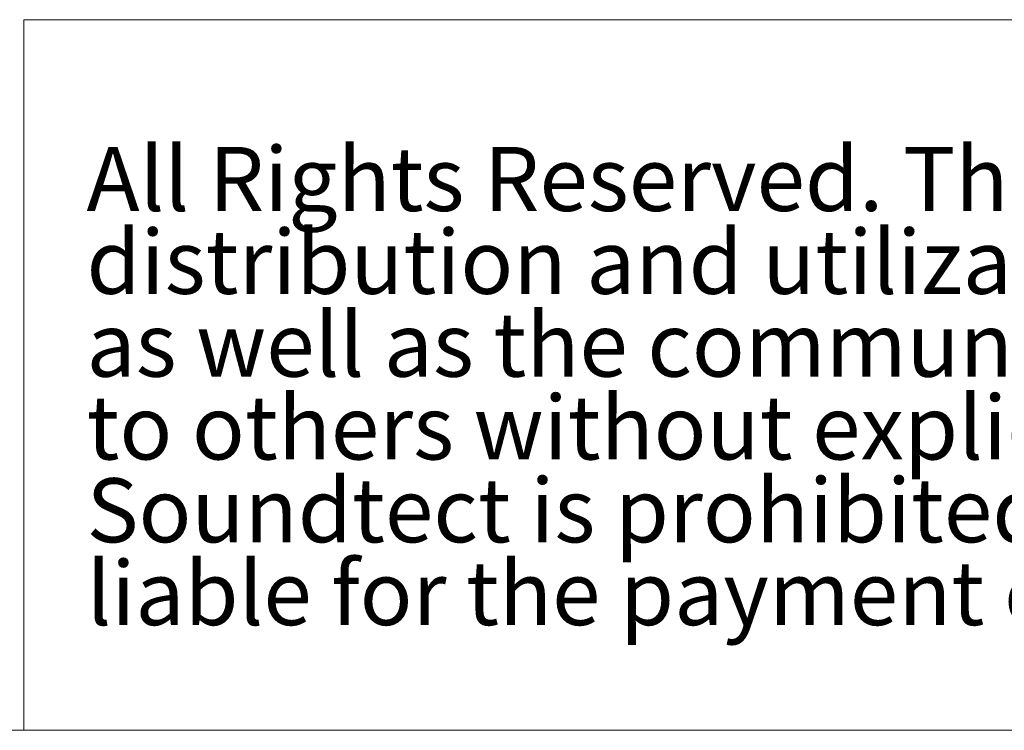
# Model space of a CAD drawing. Units: millimetres. Extents: x 8 to 270, y 10 to 208.
# Drawn here: x 61 to 110, y 10 to 45 of the extents above; entities that cross this region are included whole.
import ezdxf

# ---------------------------------------------------------------- set-up
doc = ezdxf.new("R2010")
doc.units = ezdxf.units.MM
doc.styles.add('SLDTEXTSTYLE2', font='TXT', dxfattribs={"width": 0.75})

# ---------------------------------------------------------------- blocks, each defined once
blk = doc.blocks.new('SW_NOTE_0')
at = {"color": 0, "linetype": 'Continuous', "lineweight": 0, "char_height": 3.175, "attachment_point": 1, "style": 'SLDTEXTSTYLE2'}
for s, insert in [('All Rights Reserved. The reproduction,', (0, 4.093)), ('distribution and utilization of this document', (0, -0.013)), ('as well as the communication of its contents', (0, -4.118)), ('to others without explicit authorization from', (0, -8.224)), ('Soundtect is prohibited. Offenders will be', (0, -12.329)), ('liable for the payment of damages.', (0, -16.434))]:
    blk.add_mtext(s, dxfattribs=dict(at, insert=insert))

msp = doc.modelspace()

# ---------------------------------------------------------------- linework, layer by layer
at = {"color": 7, "linetype": 'Continuous', "lineweight": 0}
for p, q in [((156.61954, 45.18217), (61.66064, 45.18217)), ((61.66064, 45.18217), (61.66064, 9.95866)), ((270.00015, 9.95866), (8.38015, 9.95866))]:
    msp.add_line(p, q, dxfattribs=at)

# ---------------------------------------------------------------- block references
msp.add_blockref('SW_NOTE_0', (64.76667, 34.78158), dxfattribs=at)

doc.saveas('drawing.dxf')
